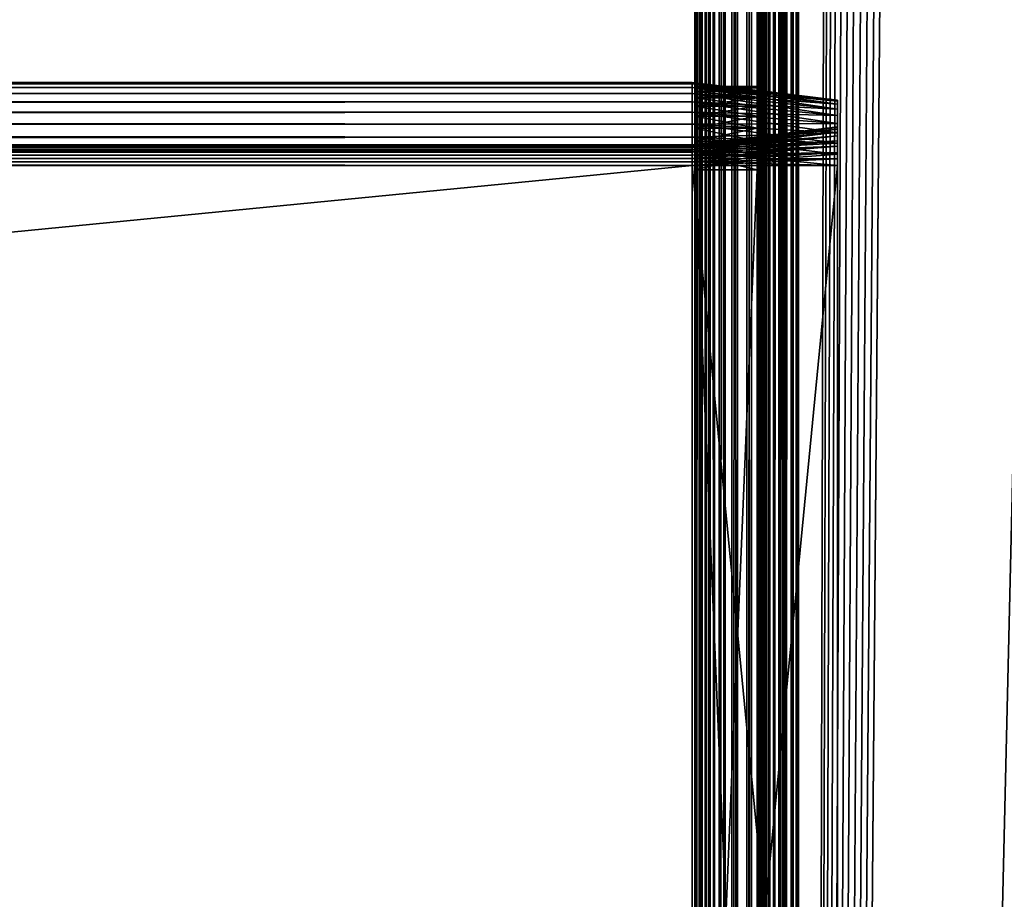
# Model space of a CAD drawing. Extents: x -842 to -392, y -810 to 695.
# Drawn here: x -448 to -424, y -598 to -577 of the extents above; entities that cross this region are included whole.
import ezdxf

# ---------------------------------------------------------------- set-up
doc = ezdxf.new("R2010")
doc.units = 0
doc.header["$MEASUREMENT"] = 0

msp = doc.modelspace()

# ---------------------------------------------------------------- linework, layer by layer
for points in [[(-431.523834, -808.978699, -27.93412), (-431.561829, -2.478693, -27.5), (-431.523834, 693.02124, -27.93412)], [(-431.561829, -2.478693, -2.5), (-431.531036, -808.978699, -2.108914), (-431.531036, 693.02124, -2.108914)], [(-431.531036, 693.02124, -2.108914), (-431.531036, -808.978699, -2.108914), (-431.439453, -808.978699, -1.727458)], [(-431.531036, 693.02124, -2.108914), (-431.439453, -808.978699, -1.727458), (-431.439453, 693.02124, -1.727458)], [(-431.523834, -808.978699, -27.93412), (-431.411041, 693.02124, -28.355051), (-431.411041, -808.978699, -28.355051)], [(-431.523834, -808.978699, -27.93412), (-431.523834, 693.02124, -27.93412), (-431.411041, 693.02124, -28.355051)], [(-431.439453, 693.02124, -1.727458), (-431.439453, -808.978699, -1.727458), (-431.289337, -808.978699, -1.365024)], [(-431.439453, 693.02124, -1.727458), (-431.289337, -808.978699, -1.365024), (-431.289337, 693.02124, -1.365024)], [(-431.411041, -808.978699, -28.355051), (-431.411041, 693.02124, -28.355051), (-431.226868, 693.02124, -28.75)], [(-431.411041, -808.978699, -28.355051), (-431.226868, 693.02124, -28.75), (-431.226868, -808.978699, -28.75)], [(-431.289337, 693.02124, -1.365024), (-431.289337, -808.978699, -1.365024), (-431.084351, -808.978699, -1.030537)], [(-431.289337, 693.02124, -1.365024), (-431.084351, -808.978699, -1.030537), (-431.084351, 693.02124, -1.030537)], [(-431.226868, -808.978699, -28.75), (-431.226868, 693.02124, -28.75), (-430.976929, 693.02124, -29.10697)], [(-431.226868, -808.978699, -28.75), (-430.976929, 693.02124, -29.10697), (-430.976929, -808.978699, -29.10697)], [(-431.084351, 693.02124, -1.030537), (-431.084351, -808.978699, -1.030537), (-430.82959, -808.978699, -0.732233)], [(-431.084351, 693.02124, -1.030537), (-430.82959, -808.978699, -0.732233), (-430.82959, 693.02124, -0.732233)], [(-430.976929, -808.978699, -29.10697), (-430.976929, 693.02124, -29.10697), (-430.668793, 693.02124, -29.415112)], [(-430.976929, -808.978699, -29.10697), (-430.668793, 693.02124, -29.415112), (-430.668793, -808.978699, -29.415112)], [(-430.82959, 693.02124, -0.732233), (-430.82959, -808.978699, -0.732233), (-430.531281, -808.978699, -0.477457)], [(-430.82959, 693.02124, -0.732233), (-430.531281, -808.978699, -0.477457), (-430.531281, 693.02124, -0.477457)], [(-430.668793, -808.978699, -29.415112), (-430.668793, 693.02124, -29.415112), (-430.311829, 693.02124, -29.665064)], [(-430.668793, -808.978699, -29.415112), (-430.311829, 693.02124, -29.665064), (-430.311829, -808.978699, -29.665064)], [(-430.531281, 693.02124, -0.477457), (-430.531281, -808.978699, -0.477457), (-430.196777, -808.978699, -0.272484)], [(-430.531281, 693.02124, -0.477457), (-430.196777, -808.978699, -0.272484), (-430.196777, 693.02124, -0.272484)], [(-430.311829, -808.978699, -29.665064), (-430.311829, 693.02124, -29.665064), (-429.91687, 693.02124, -29.849232)], [(-430.311829, -808.978699, -29.665064), (-429.91687, 693.02124, -29.849232), (-429.91687, -808.978699, -29.849232)], [(-430.196777, 693.02124, -0.272484), (-430.196777, -808.978699, -0.272484), (-429.834351, -808.978699, -0.122359)], [(-430.196777, 693.02124, -0.272484), (-429.834351, -808.978699, -0.122359), (-429.834351, 693.02124, -0.122359)], [(-430.061829, -2.478693, -27.5), (-430.0495, -808.978699, -27.656435), (-430.0495, 693.02124, -27.656435)], [(-430.0495, -808.978699, -2.343565), (-430.061829, -2.478693, -2.5), (-430.0495, 693.02124, -2.343565)], [(-430.0495, 693.02124, -27.656435), (-430.0495, -808.978699, -27.656435), (-430.012878, -808.978699, -27.809017)], [(-430.0495, 693.02124, -27.656435), (-430.012878, -808.978699, -27.809017), (-430.012878, 693.02124, -27.809017)], [(-430.0495, -808.978699, -2.343565), (-430.012878, 693.02124, -2.190983), (-430.012878, -808.978699, -2.190983)], [(-430.0495, -808.978699, -2.343565), (-430.0495, 693.02124, -2.343565), (-430.012878, 693.02124, -2.190983)], [(-430.012878, 693.02124, -27.809017), (-430.012878, -808.978699, -27.809017), (-429.95282, -808.978699, -27.953989)], [(-430.012878, 693.02124, -27.809017), (-429.95282, -808.978699, -27.953989), (-429.95282, 693.02124, -27.953989)], [(-430.012878, -808.978699, -2.190983), (-430.012878, 693.02124, -2.190983), (-429.95282, 693.02124, -2.04601)], [(-430.012878, -808.978699, -2.190983), (-429.95282, 693.02124, -2.04601), (-429.95282, -808.978699, -2.04601)], [(-429.95282, 693.02124, -27.953989), (-429.95282, -808.978699, -27.953989), (-429.870819, -808.978699, -28.087786)], [(-429.95282, 693.02124, -27.953989), (-429.870819, -808.978699, -28.087786), (-429.870819, 693.02124, -28.087786)], [(-429.95282, -808.978699, -2.04601), (-429.95282, 693.02124, -2.04601), (-429.870819, 693.02124, -1.912215)], [(-429.95282, -808.978699, -2.04601), (-429.870819, 693.02124, -1.912215), (-429.870819, -808.978699, -1.912215)], [(-429.91687, -808.978699, -29.849232), (-429.91687, 693.02124, -29.849232), (-429.495941, 693.02124, -29.962021)], [(-429.91687, -808.978699, -29.849232), (-429.495941, 693.02124, -29.962021), (-429.495941, -808.978699, -29.962021)], [(-429.870819, 693.02124, -28.087786), (-429.870819, -808.978699, -28.087786), (-429.768921, -808.978699, -28.207106)], [(-429.870819, 693.02124, -28.087786), (-429.768921, -808.978699, -28.207106), (-429.768921, 693.02124, -28.207106)], [(-429.870819, -808.978699, -1.912215), (-429.870819, 693.02124, -1.912215), (-429.768921, 693.02124, -1.792893)], [(-429.870819, -808.978699, -1.912215), (-429.768921, 693.02124, -1.792893), (-429.768921, -808.978699, -1.792893)], [(-429.834351, 693.02124, -0.122359), (-429.834351, -808.978699, -0.122359), (-429.452911, -808.978699, -0.030779)], [(-429.834351, 693.02124, -0.122359), (-429.452911, -808.978699, -0.030779), (-429.452911, 693.02124, -0.030779)], [(-429.768921, 693.02124, -28.207106), (-429.768921, -808.978699, -28.207106), (-429.649597, -808.978699, -28.309017)], [(-429.768921, 693.02124, -28.207106), (-429.649597, -808.978699, -28.309017), (-429.649597, 693.02124, -28.309017)], [(-429.768921, -808.978699, -1.792893), (-429.768921, 693.02124, -1.792893), (-429.649597, 693.02124, -1.690983)], [(-429.768921, -808.978699, -1.792893), (-429.649597, 693.02124, -1.690983), (-429.649597, -808.978699, -1.690983)], [(-429.649597, 693.02124, -28.309017), (-429.649597, -808.978699, -28.309017), (-429.515808, -808.978699, -28.391006)], [(-429.649597, 693.02124, -28.309017), (-429.515808, -808.978699, -28.391006), (-429.515808, 693.02124, -28.391006)], [(-429.649597, -808.978699, -1.690983), (-429.649597, 693.02124, -1.690983), (-429.515808, 693.02124, -1.608994)], [(-429.649597, -808.978699, -1.690983), (-429.515808, 693.02124, -1.608994), (-429.515808, -808.978699, -1.608994)], [(-429.515808, 693.02124, -28.391006), (-429.515808, -808.978699, -28.391006), (-429.370819, -808.978699, -28.451057)], [(-429.515808, 693.02124, -28.391006), (-429.370819, -808.978699, -28.451057), (-429.370819, 693.02124, -28.451057)], [(-429.515808, -808.978699, -1.608994), (-429.515808, 693.02124, -1.608994), (-429.370819, 693.02124, -1.548943)], [(-429.515808, -808.978699, -1.608994), (-429.370819, 693.02124, -1.548943), (-429.370819, -808.978699, -1.548943)], [(-429.495941, -808.978699, -29.962021), (-429.495941, 693.02124, -29.962021), (-429.061829, 693.02124, -30)], [(-429.495941, -808.978699, -29.962021), (-429.061829, 693.02124, -30), (-429.061829, -808.978699, -30)], [(-429.452911, 693.02124, -0.030779), (-429.452911, -808.978699, -0.030779), (-429.061829, -808.978699)], [(-429.452911, 693.02124, -0.030779), (-429.061829, -808.978699), (-429.061829, 693.02124)], [(-429.370819, 693.02124, -28.451057), (-429.370819, -808.978699, -28.451057), (-429.218262, -808.978699, -28.487688)], [(-429.370819, 693.02124, -28.451057), (-429.218262, -808.978699, -28.487688), (-429.218262, 693.02124, -28.487688)], [(-429.370819, -808.978699, -1.548943), (-429.370819, 693.02124, -1.548943), (-429.218262, 693.02124, -1.512312)], [(-429.370819, -808.978699, -1.548943), (-429.218262, 693.02124, -1.512312), (-429.218262, -808.978699, -1.512312)], [(-429.218262, 693.02124, -28.487688), (-429.218262, -808.978699, -28.487688), (-429.061829, -808.978699, -28.5)], [(-429.218262, 693.02124, -28.487688), (-429.061829, -808.978699, -28.5), (-429.061829, 693.02124, -28.5)], [(-429.218262, -808.978699, -1.512312), (-429.218262, 693.02124, -1.512312), (-429.061829, 693.02124, -1.5)], [(-429.218262, -808.978699, -1.512312), (-429.061829, 693.02124, -1.5), (-429.061829, -808.978699, -1.5)], [(-394.061798, 693.02124), (-429.061829, 693.02124), (-394.061798, -808.978699)], [(-394.061798, -808.978699), (-429.061829, 693.02124), (-429.061829, -808.978699)], [(-425.199982, 680.969177, -30), (-429.061829, -808.978699, -30), (-429.061829, 693.02124, -30)], [(-429.061829, 693.02124, -1.5), (-394.061798, 693.02124, -1.5), (-429.061829, -808.978699, -1.5)], [(-429.061829, -808.978699, -1.5), (-394.061798, 693.02124, -1.5), (-394.061798, -808.978699, -1.5)], [(-429.061829, -808.978699, -28.5), (-425.199982, 680.969177, -28.5), (-429.061829, 693.02124, -28.5)], [(-394.061798, -808.978699, -30), (-429.061829, -808.978699, -30), (-425.199982, 680.969177, -30)], [(-429.061829, -808.978699, -28.5), (-424.757965, 680.02124, -28.5), (-425.199982, 680.969177, -28.5)], [(-425.199982, 680.969177, -30), (-424.757965, 680.02124, -30), (-394.061798, -808.978699, -30)], [(-424.158081, 679.164612, -28.5), (-424.757965, 680.02124, -28.5), (-429.061829, -808.978699, -28.5)], [(-394.061798, -808.978699, -30), (-424.757965, 680.02124, -30), (-424.158081, 679.164612, -30)], [(-429.061829, -808.978699, -28.5), (-423.418549, 678.425049, -28.5), (-424.158081, 679.164612, -28.5)], [(-394.061798, -808.978699, -30), (-424.158081, 679.164612, -30), (-423.418549, 678.425049, -30)], [(-429.061829, -808.978699, -28.5), (-422.561829, 677.825195, -28.5), (-423.418549, 678.425049, -28.5)], [(-421.613922, 677.383179, -28.5), (-422.561829, 677.825195, -28.5), (-429.061829, -808.978699, -28.5)], [(-394.061798, -808.978699, -28.5), (-416.561829, 677.825195, -28.5), (-429.061829, -808.978699, -28.5)], [(-429.061829, -808.978699, -28.5), (-416.561829, 677.825195, -28.5), (-417.509705, 677.383179, -28.5)], [(-429.061829, -808.978699, -28.5), (-420.603699, 677.112427, -28.5), (-421.613922, 677.383179, -28.5)], [(-429.061829, -808.978699, -28.5), (-417.509705, 677.383179, -28.5), (-418.519928, 677.112427, -28.5)], [(-418.519928, 677.112427, -28.5), (-419.561798, 677.02124, -28.5), (-429.061829, -808.978699, -28.5)], [(-429.061829, -808.978699, -28.5), (-419.561798, 677.02124, -28.5), (-420.603699, 677.112427, -28.5)], [(-431.561829, -230.978699, -27.5), (-431.561829, -2.478693, -27.5), (-431.523834, -808.978699, -27.93412)], [(-431.561829, -2.478693, -2.5), (-431.561829, -230.978699, -2.5), (-431.531036, -808.978699, -2.108914)], [(-430.061829, -2.478693, -27.5), (-430.061829, -230.978699, -27.5), (-430.0495, -808.978699, -27.656435)], [(-430.061829, -230.978699, -2.5), (-430.061829, -2.478693, -2.5), (-430.0495, -808.978699, -2.343565)], [(-431.523834, -808.978699, -27.93412), (-431.561829, -360.978699, -27.5), (-431.561829, -230.978699, -27.5)], [(-431.531036, -808.978699, -2.108914), (-431.561829, -230.978699, -2.5), (-431.561829, -360.978699, -2.5)], [(-430.0495, -808.978699, -27.656435), (-430.061829, -230.978699, -27.5), (-430.061829, -360.978699, -27.5)], [(-430.0495, -808.978699, -2.343565), (-430.061829, -360.978699, -2.5), (-430.061829, -230.978699, -2.5)], [(-431.523834, -808.978699, -27.93412), (-431.561829, -513.478699, -27.5), (-431.561829, -360.978699, -27.5)], [(-431.531036, -808.978699, -2.108914), (-431.561829, -360.978699, -2.5), (-431.561829, -513.478699, -2.5)], [(-430.0495, -808.978699, -27.656435), (-430.061829, -360.978699, -27.5), (-430.061829, -513.478699, -27.5)], [(-430.0495, -808.978699, -2.343565), (-430.061829, -513.478699, -2.5), (-430.061829, -360.978699, -2.5)], [(-431.561829, -688.478699, -27.5), (-431.561829, -513.478699, -27.5), (-431.523834, -808.978699, -27.93412)], [(-431.561829, -579.578735, -16.132051), (-431.561829, -579.293152, -15.932089), (-431.561829, -513.478699, -27.5)], [(-431.561829, -579.293152, -15.932089), (-431.561829, -579.046631, -15.685575), (-431.561829, -513.478699, -27.5)], [(-431.561829, -513.478699, -27.5), (-431.561829, -579.046631, -15.685575), (-431.561829, -578.84668, -15.4)], [(-431.561829, -513.478699, -27.5), (-431.561829, -578.84668, -15.4), (-431.561829, -578.699341, -15.084041)], [(-431.561829, -578.60907, -8.252704), (-431.561829, -578.699341, -7.91596), (-431.561829, -513.478699, -4.55)], [(-431.561829, -513.478699, -4.55), (-431.561829, -578.699341, -7.91596), (-431.561829, -578.84668, -7.6)], [(-431.561829, -513.478699, -4.55), (-431.561829, -578.84668, -7.6), (-431.561829, -579.046631, -7.314425)], [(-431.561829, -579.046631, -7.314425), (-431.561829, -579.293152, -7.067911), (-431.561829, -513.478699, -4.55)], [(-431.561829, -513.478699, -4.55), (-431.561829, -579.293152, -7.067911), (-431.561829, -579.578735, -6.867949)], [(-431.561829, -513.478699, -4.55), (-431.561829, -579.578735, -6.867949), (-431.561829, -579.894653, -6.720614)], [(-431.561829, -578.699341, -15.084041), (-431.561829, -578.60907, -14.747296), (-431.561829, -513.478699, -27.5)], [(-431.561829, -513.478699, -27.5), (-431.561829, -578.60907, -14.747296), (-431.561829, -578.578735, -14.4)], [(-431.561829, -513.478699, -27.5), (-431.561829, -578.578735, -14.4), (-431.561829, -513.478699, -4.55)], [(-431.561829, -513.478699, -4.55), (-431.561829, -578.578735, -14.4), (-431.561829, -578.578735, -8.6)], [(-431.561829, -513.478699, -4.55), (-431.561829, -578.578735, -8.6), (-431.561829, -578.60907, -8.252704)], [(-431.561829, -579.894653, -6.720614), (-431.561829, -580.231445, -6.630384), (-431.561829, -513.478699, -4.55)], [(-431.561829, -513.478699, -4.55), (-431.561829, -580.231445, -6.630384), (-431.561829, -580.578674, -6.6)], [(-431.561829, -513.478699, -4.55), (-431.561829, -580.578674, -6.6), (-431.561829, -688.478699, -4.55)], [(-431.561829, -580.578674, -16.4), (-431.561829, -580.231445, -16.369616), (-431.561829, -513.478699, -27.5)], [(-431.561829, -513.478699, -27.5), (-431.561829, -580.231445, -16.369616), (-431.561829, -579.894653, -16.279385)], [(-431.561829, -513.478699, -27.5), (-431.561829, -579.894653, -16.279385), (-431.561829, -579.578735, -16.132051)], [(-431.561829, -688.478699, -27.5), (-431.561829, -616.726013, -16.369616), (-431.561829, -513.478699, -27.5)], [(-431.561829, -513.478699, -27.5), (-431.561829, -616.726013, -16.369616), (-431.561829, -616.378723, -16.4)], [(-431.561829, -513.478699, -27.5), (-431.561829, -616.378723, -16.4), (-431.561829, -580.578674, -16.4)], [(-431.561829, -688.478699, -4.55), (-431.561829, -688.478699, -2.5), (-431.561829, -513.478699, -2.5)], [(-431.561829, -688.478699, -4.55), (-431.561829, -513.478699, -2.5), (-431.561829, -513.478699, -4.55)], [(-431.561829, -513.478699, -2.5), (-431.561829, -688.478699, -2.5), (-431.531036, -808.978699, -2.108914)], [(-430.061829, -513.478699, -27.5), (-430.061829, -688.478699, -27.5), (-430.0495, -808.978699, -27.656435)], [(-430.061829, -579.046631, -15.685575), (-430.061829, -579.293152, -15.932089), (-430.061829, -513.478699, -27.5)], [(-430.061829, -578.60907, -14.747296), (-430.061829, -578.699341, -15.084041), (-430.061829, -513.478699, -27.5)], [(-430.061829, -513.478699, -27.5), (-430.061829, -578.699341, -15.084041), (-430.061829, -578.84668, -15.4)], [(-430.061829, -513.478699, -27.5), (-430.061829, -578.84668, -15.4), (-430.061829, -579.046631, -15.685575)], [(-430.061829, -579.293152, -15.932089), (-430.061829, -579.578735, -16.132051), (-430.061829, -513.478699, -27.5)], [(-430.061829, -513.478699, -27.5), (-430.061829, -579.578735, -16.132051), (-430.061829, -579.894653, -16.279385)], [(-430.061829, -513.478699, -27.5), (-430.061829, -579.894653, -16.279385), (-430.061829, -580.231445, -16.369616)], [(-430.061829, -579.293152, -7.067911), (-430.061829, -579.046631, -7.314425), (-430.061829, -513.478699, -4.55)], [(-430.061829, -513.478699, -4.55), (-430.061829, -579.046631, -7.314425), (-430.061829, -578.84668, -7.6)], [(-430.061829, -513.478699, -4.55), (-430.061829, -578.84668, -7.6), (-430.061829, -578.699341, -7.91596)], [(-430.061829, -578.699341, -7.91596), (-430.061829, -578.60907, -8.252704), (-430.061829, -513.478699, -4.55)], [(-430.061829, -513.478699, -4.55), (-430.061829, -578.60907, -8.252704), (-430.061829, -578.578735, -8.6)], [(-430.061829, -513.478699, -4.55), (-430.061829, -578.578735, -8.6), (-430.061829, -513.478699, -27.5)], [(-430.061829, -513.478699, -27.5), (-430.061829, -578.578735, -8.6), (-430.061829, -578.578735, -14.4)], [(-430.061829, -513.478699, -27.5), (-430.061829, -578.578735, -14.4), (-430.061829, -578.60907, -14.747296)], [(-430.061829, -580.231445, -16.369616), (-430.061829, -580.578674, -16.4), (-430.061829, -513.478699, -27.5)], [(-430.061829, -513.478699, -27.5), (-430.061829, -580.578674, -16.4), (-430.061829, -616.378723, -16.4)], [(-430.061829, -513.478699, -27.5), (-430.061829, -616.378723, -16.4), (-430.061829, -688.478699, -27.5)], [(-430.061829, -580.231445, -6.630384), (-430.061829, -579.894653, -6.720614), (-430.061829, -513.478699, -4.55)], [(-430.061829, -513.478699, -4.55), (-430.061829, -579.894653, -6.720614), (-430.061829, -579.578735, -6.867949)], [(-430.061829, -513.478699, -4.55), (-430.061829, -579.578735, -6.867949), (-430.061829, -579.293152, -7.067911)], [(-430.061829, -688.478699, -4.55), (-430.061829, -616.378723, -6.6), (-430.061829, -513.478699, -4.55)], [(-430.061829, -513.478699, -4.55), (-430.061829, -616.378723, -6.6), (-430.061829, -580.578674, -6.6)], [(-430.061829, -513.478699, -4.55), (-430.061829, -580.578674, -6.6), (-430.061829, -580.231445, -6.630384)], [(-430.061829, -513.478699, -4.55), (-430.061829, -513.478699, -2.5), (-430.061829, -688.478699, -2.5)], [(-430.061829, -513.478699, -4.55), (-430.061829, -688.478699, -2.5), (-430.061829, -688.478699, -4.55)], [(-430.061829, -688.478699, -2.5), (-430.061829, -513.478699, -2.5), (-430.0495, -808.978699, -2.343565)], [(-431.626251, -578.509094, -14.847297), (-799.38623, -578.509094, -14.847297), (-799.38623, -578.478699, -14.5)], [(-431.626251, -578.509094, -14.847297), (-799.38623, -578.478699, -14.5), (-431.626251, -578.478699, -14.5)], [(-431.626251, -578.478699, -8.5), (-431.626251, -578.478699, -14.5), (-799.38623, -578.478699, -8.5)], [(-799.38623, -578.478699, -8.5), (-431.626251, -578.478699, -14.5), (-799.38623, -578.478699, -14.5)], [(-431.626251, -578.478699, -8.5), (-799.38623, -578.478699, -8.5), (-799.38623, -578.509094, -8.152703)], [(-431.626251, -578.478699, -8.5), (-799.38623, -578.509094, -8.152703), (-431.626251, -578.509094, -8.152703)], [(-431.626251, -578.599304, -15.18404), (-799.38623, -578.599304, -15.18404), (-799.38623, -578.509094, -14.847297)], [(-431.626251, -578.599304, -15.18404), (-799.38623, -578.509094, -14.847297), (-431.626251, -578.509094, -14.847297)], [(-431.626251, -578.509094, -8.152703), (-799.38623, -578.509094, -8.152703), (-799.38623, -578.599304, -7.815959)], [(-431.626251, -578.509094, -8.152703), (-799.38623, -578.599304, -7.815959), (-431.626251, -578.599304, -7.815959)], [(-431.626251, -578.478699, -14.5), (-428.126251, -578.908447, -14.5), (-431.626251, -578.509094, -14.847297)], [(-428.126251, -578.908447, -8.5), (-428.126251, -578.908447, -14.5), (-431.626251, -578.478699, -8.5)], [(-431.626251, -578.478699, -8.5), (-428.126251, -578.908447, -14.5), (-431.626251, -578.478699, -14.5)], [(-431.626251, -578.509094, -8.152703), (-428.126251, -578.932312, -8.227328), (-431.626251, -578.478699, -8.5)], [(-431.626251, -578.478699, -8.5), (-428.126251, -578.932312, -8.227328), (-428.126251, -578.908447, -8.5)], [(-431.626251, -578.509094, -14.847297), (-428.126251, -578.908447, -14.5), (-428.126251, -578.932312, -14.772672)], [(-431.626251, -578.509094, -14.847297), (-428.126251, -578.932312, -14.772672), (-431.626251, -578.599304, -15.18404)], [(-431.626251, -578.599304, -7.815959), (-428.126251, -579.003174, -7.962941), (-431.626251, -578.509094, -8.152703)], [(-431.626251, -578.509094, -8.152703), (-428.126251, -579.003174, -7.962941), (-428.126251, -578.932312, -8.227328)], [(-431.626251, -578.746643, -15.5), (-799.38623, -578.746643, -15.5), (-799.38623, -578.599304, -15.18404)], [(-431.626251, -578.746643, -15.5), (-799.38623, -578.599304, -15.18404), (-431.626251, -578.599304, -15.18404)], [(-431.626251, -578.599304, -7.815959), (-799.38623, -578.599304, -7.815959), (-799.38623, -578.746643, -7.5)], [(-431.626251, -578.599304, -7.815959), (-799.38623, -578.746643, -7.5), (-431.626251, -578.746643, -7.5)], [(-431.626251, -578.946594, -15.785575), (-799.38623, -578.946594, -15.785575), (-799.38623, -578.746643, -15.5)], [(-431.626251, -578.946594, -15.785575), (-799.38623, -578.746643, -15.5), (-431.626251, -578.746643, -15.5)], [(-431.626251, -578.746643, -7.5), (-799.38623, -578.746643, -7.5), (-799.38623, -578.946594, -7.214425)], [(-431.626251, -578.746643, -7.5), (-799.38623, -578.946594, -7.214425), (-431.626251, -578.946594, -7.214425)], [(-431.626251, -578.599304, -15.18404), (-428.126251, -578.932312, -14.772672), (-428.126251, -579.003174, -15.037059)], [(-431.626251, -578.599304, -15.18404), (-428.126251, -579.003174, -15.037059), (-431.626251, -578.746643, -15.5)], [(-431.626251, -578.746643, -7.5), (-428.126251, -579.118835, -7.714873), (-431.626251, -578.599304, -7.815959)], [(-431.626251, -578.599304, -7.815959), (-428.126251, -579.118835, -7.714873), (-428.126251, -579.003174, -7.962941)], [(-431.626251, -578.746643, -15.5), (-428.126251, -579.003174, -15.037059), (-428.126251, -579.118835, -15.285127)], [(-431.626251, -578.746643, -15.5), (-428.126251, -579.118835, -15.285127), (-431.626251, -578.946594, -15.785575)], [(-431.626251, -578.946594, -7.214425), (-428.126251, -579.275818, -7.49066), (-431.626251, -578.746643, -7.5)], [(-431.626251, -578.746643, -7.5), (-428.126251, -579.275818, -7.49066), (-428.126251, -579.118835, -7.714873)], [(-430.061829, -578.578735, -14.4), (-431.561829, -578.578735, -14.4), (-431.561829, -578.60907, -14.747296)], [(-430.061829, -578.578735, -14.4), (-431.561829, -578.60907, -14.747296), (-430.061829, -578.60907, -14.747296)], [(-430.061829, -578.578735, -14.4), (-430.061829, -578.578735, -8.6), (-431.561829, -578.578735, -14.4)], [(-431.561829, -578.578735, -14.4), (-430.061829, -578.578735, -8.6), (-431.561829, -578.578735, -8.6)], [(-430.061829, -578.60907, -8.252704), (-431.561829, -578.60907, -8.252704), (-431.561829, -578.578735, -8.6)], [(-430.061829, -578.60907, -8.252704), (-431.561829, -578.578735, -8.6), (-430.061829, -578.578735, -8.6)], [(-430.061829, -578.60907, -14.747296), (-431.561829, -578.60907, -14.747296), (-431.561829, -578.699341, -15.084041)], [(-430.061829, -578.60907, -14.747296), (-431.561829, -578.699341, -15.084041), (-430.061829, -578.699341, -15.084041)], [(-430.061829, -578.699341, -7.91596), (-431.561829, -578.699341, -7.91596), (-431.561829, -578.60907, -8.252704)], [(-430.061829, -578.699341, -7.91596), (-431.561829, -578.60907, -8.252704), (-430.061829, -578.60907, -8.252704)], [(-430.061829, -578.699341, -15.084041), (-431.561829, -578.699341, -15.084041), (-431.561829, -578.84668, -15.4)], [(-430.061829, -578.699341, -15.084041), (-431.561829, -578.84668, -15.4), (-430.061829, -578.84668, -15.4)], [(-430.061829, -578.84668, -7.6), (-431.561829, -578.84668, -7.6), (-431.561829, -578.699341, -7.91596)], [(-430.061829, -578.84668, -7.6), (-431.561829, -578.699341, -7.91596), (-430.061829, -578.699341, -7.91596)], [(-431.626251, -579.193115, -16.032089), (-799.38623, -579.193115, -16.032089), (-799.38623, -578.946594, -15.785575)], [(-431.626251, -579.193115, -16.032089), (-799.38623, -578.946594, -15.785575), (-431.626251, -578.946594, -15.785575)], [(-431.626251, -578.946594, -7.214425), (-799.38623, -578.946594, -7.214425), (-799.38623, -579.193115, -6.967911)], [(-431.626251, -578.946594, -7.214425), (-799.38623, -579.193115, -6.967911), (-431.626251, -579.193115, -6.967911)], [(-431.626251, -578.946594, -15.785575), (-428.126251, -579.118835, -15.285127), (-428.126251, -579.275818, -15.50934)], [(-431.626251, -578.946594, -15.785575), (-428.126251, -579.275818, -15.50934), (-431.626251, -579.193115, -16.032089)], [(-431.626251, -579.193115, -6.967911), (-428.126251, -579.46936, -7.297116), (-431.626251, -578.946594, -7.214425)], [(-431.626251, -578.946594, -7.214425), (-428.126251, -579.46936, -7.297116), (-428.126251, -579.275818, -7.49066)], [(-430.061829, -578.84668, -15.4), (-431.561829, -578.84668, -15.4), (-431.561829, -579.046631, -15.685575)], [(-430.061829, -578.84668, -15.4), (-431.561829, -579.046631, -15.685575), (-430.061829, -579.046631, -15.685575)], [(-430.061829, -579.046631, -7.314425), (-431.561829, -579.046631, -7.314425), (-431.561829, -578.84668, -7.6)], [(-430.061829, -579.046631, -7.314425), (-431.561829, -578.84668, -7.6), (-430.061829, -578.84668, -7.6)], [(-430.061829, -579.046631, -15.685575), (-431.561829, -579.046631, -15.685575), (-431.561829, -579.293152, -15.932089)], [(-430.061829, -579.046631, -15.685575), (-431.561829, -579.293152, -15.932089), (-430.061829, -579.293152, -15.932089)], [(-430.061829, -579.293152, -7.067911), (-431.561829, -579.293152, -7.067911), (-431.561829, -579.046631, -7.314425)], [(-430.061829, -579.293152, -7.067911), (-431.561829, -579.046631, -7.314425), (-430.061829, -579.046631, -7.314425)], [(-428.126251, -579.54895, -14.5), (-428.126251, -578.932312, -14.772672), (-428.126251, -578.908447, -14.5)], [(-428.126251, -579.54895, -14.5), (-428.126251, -578.908447, -14.5), (-428.126251, -579.54895, -8.5)], [(-428.126251, -579.54895, -8.5), (-428.126251, -578.908447, -14.5), (-428.126251, -578.908447, -8.5)], [(-428.126251, -579.54895, -8.5), (-428.126251, -578.908447, -8.5), (-428.126251, -579.56311, -8.338552)], [(-428.126251, -579.56311, -8.338552), (-428.126251, -578.908447, -8.5), (-428.126251, -578.932312, -8.227328)], [(-428.126251, -579.56311, -14.661448), (-428.126251, -579.003174, -15.037059), (-428.126251, -578.932312, -14.772672)], [(-428.126251, -579.56311, -14.661448), (-428.126251, -578.932312, -14.772672), (-428.126251, -579.54895, -14.5)], [(-428.126251, -579.56311, -8.338552), (-428.126251, -578.932312, -8.227328), (-428.126251, -579.605042, -8.182008)], [(-428.126251, -579.605042, -8.182008), (-428.126251, -578.932312, -8.227328), (-428.126251, -579.003174, -7.962941)], [(-428.126251, -579.605042, -14.817992), (-428.126251, -579.118835, -15.285127), (-428.126251, -579.003174, -15.037059)], [(-428.126251, -579.605042, -14.817992), (-428.126251, -579.003174, -15.037059), (-428.126251, -579.56311, -14.661448)], [(-428.126251, -579.605042, -8.182008), (-428.126251, -579.003174, -7.962941), (-428.126251, -579.673523, -8.035127)], [(-428.126251, -579.673523, -8.035127), (-428.126251, -579.003174, -7.962941), (-428.126251, -579.118835, -7.714873)], [(-431.626251, -579.478699, -16.232052), (-799.38623, -579.478699, -16.232052), (-799.38623, -579.193115, -16.032089)], [(-431.626251, -579.478699, -16.232052), (-799.38623, -579.193115, -16.032089), (-431.626251, -579.193115, -16.032089)], [(-431.626251, -579.193115, -6.967911), (-799.38623, -579.193115, -6.967911), (-799.38623, -579.478699, -6.767949)], [(-431.626251, -579.193115, -6.967911), (-799.38623, -579.478699, -6.767949), (-431.626251, -579.478699, -6.767949)], [(-431.626251, -579.193115, -16.032089), (-428.126251, -579.275818, -15.50934), (-428.126251, -579.46936, -15.702884)], [(-431.626251, -579.193115, -16.032089), (-428.126251, -579.46936, -15.702884), (-431.626251, -579.478699, -16.232052)], [(-431.626251, -579.478699, -6.767949), (-428.126251, -579.693604, -7.14012), (-431.626251, -579.193115, -6.967911)], [(-431.626251, -579.193115, -6.967911), (-428.126251, -579.693604, -7.14012), (-428.126251, -579.46936, -7.297116)], [(-428.126251, -579.673523, -14.964873), (-428.126251, -579.275818, -15.50934), (-428.126251, -579.118835, -15.285127)], [(-428.126251, -579.673523, -14.964873), (-428.126251, -579.118835, -15.285127), (-428.126251, -579.605042, -14.817992)], [(-428.126251, -579.673523, -8.035127), (-428.126251, -579.118835, -7.714873), (-428.126251, -579.766479, -7.902371)], [(-428.126251, -579.766479, -7.902371), (-428.126251, -579.118835, -7.714873), (-428.126251, -579.275818, -7.49066)], [(-428.126251, -579.766479, -15.09763), (-428.126251, -579.46936, -15.702884), (-428.126251, -579.275818, -15.50934)], [(-428.126251, -579.766479, -15.09763), (-428.126251, -579.275818, -15.50934), (-428.126251, -579.673523, -14.964873)], [(-428.126251, -579.766479, -7.902371), (-428.126251, -579.275818, -7.49066), (-428.126251, -579.881104, -7.787773)], [(-428.126251, -579.881104, -7.787773), (-428.126251, -579.275818, -7.49066), (-428.126251, -579.46936, -7.297116)], [(-431.626251, -579.794678, -16.379385), (-799.38623, -579.794678, -16.379385), (-799.38623, -579.478699, -16.232052)], [(-431.626251, -579.794678, -16.379385), (-799.38623, -579.478699, -16.232052), (-431.626251, -579.478699, -16.232052)], [(-431.626251, -579.478699, -6.767949), (-799.38623, -579.478699, -6.767949), (-799.38623, -579.794678, -6.620615)], [(-431.626251, -579.478699, -6.767949), (-799.38623, -579.794678, -6.620615), (-431.626251, -579.794678, -6.620615)], [(-431.626251, -579.478699, -16.232052), (-428.126251, -579.46936, -15.702884), (-428.126251, -579.693604, -15.85988)], [(-431.626251, -579.478699, -16.232052), (-428.126251, -579.693604, -15.85988), (-431.626251, -579.794678, -16.379385)], [(-431.626251, -579.794678, -6.620615), (-428.126251, -579.94165, -7.024444), (-431.626251, -579.478699, -6.767949)], [(-431.626251, -579.478699, -6.767949), (-428.126251, -579.94165, -7.024444), (-428.126251, -579.693604, -7.14012)], [(-430.061829, -579.293152, -15.932089), (-431.561829, -579.293152, -15.932089), (-431.561829, -579.578735, -16.132051)], [(-430.061829, -579.293152, -15.932089), (-431.561829, -579.578735, -16.132051), (-430.061829, -579.578735, -16.132051)], [(-430.061829, -579.578735, -6.867949), (-431.561829, -579.578735, -6.867949), (-431.561829, -579.293152, -7.067911)], [(-430.061829, -579.578735, -6.867949), (-431.561829, -579.293152, -7.067911), (-430.061829, -579.293152, -7.067911)], [(-428.126251, -579.881104, -15.212227), (-428.126251, -579.693604, -15.85988), (-428.126251, -579.46936, -15.702884)], [(-428.126251, -579.881104, -15.212227), (-428.126251, -579.46936, -15.702884), (-428.126251, -579.766479, -15.09763)], [(-428.126251, -579.881104, -7.787773), (-428.126251, -579.46936, -7.297116), (-428.126251, -580.013855, -7.694817)], [(-428.126251, -580.013855, -7.694817), (-428.126251, -579.46936, -7.297116), (-428.126251, -579.693604, -7.14012)], [(-431.626251, -579.978699, -14.5), (-428.126251, -579.56311, -14.661448), (-428.126251, -579.54895, -14.5)], [(-428.126251, -579.54895, -14.5), (-428.126251, -579.54895, -8.5), (-431.626251, -579.978699, -14.5)], [(-431.626251, -579.978699, -14.5), (-428.126251, -579.54895, -8.5), (-431.626251, -579.978699, -8.5)], [(-431.626251, -579.978699, -8.5), (-428.126251, -579.54895, -8.5), (-431.626251, -579.986328, -8.413176)], [(-431.626251, -579.986328, -8.413176), (-428.126251, -579.54895, -8.5), (-428.126251, -579.56311, -8.338552)], [(-431.626251, -579.986328, -14.586824), (-428.126251, -579.605042, -14.817992), (-428.126251, -579.56311, -14.661448)], [(-431.626251, -579.986328, -14.586824), (-428.126251, -579.56311, -14.661448), (-431.626251, -579.978699, -14.5)], [(-431.626251, -579.986328, -8.413176), (-428.126251, -579.56311, -8.338552), (-431.626251, -580.00885, -8.32899)], [(-431.626251, -580.00885, -8.32899), (-428.126251, -579.56311, -8.338552), (-428.126251, -579.605042, -8.182008)], [(-431.626251, -580.00885, -14.67101), (-428.126251, -579.673523, -14.964873), (-428.126251, -579.605042, -14.817992)], [(-431.626251, -580.00885, -14.67101), (-428.126251, -579.605042, -14.817992), (-431.626251, -579.986328, -14.586824)], [(-431.626251, -580.00885, -8.32899), (-428.126251, -579.605042, -8.182008), (-431.626251, -580.045715, -8.25)], [(-431.626251, -580.045715, -8.25), (-428.126251, -579.605042, -8.182008), (-428.126251, -579.673523, -8.035127)], [(-431.626251, -580.045715, -14.75), (-428.126251, -579.766479, -15.09763), (-428.126251, -579.673523, -14.964873)], [(-431.626251, -580.045715, -14.75), (-428.126251, -579.673523, -14.964873), (-431.626251, -580.00885, -14.67101)], [(-431.626251, -580.045715, -8.25), (-428.126251, -579.673523, -8.035127), (-431.626251, -580.095703, -8.178606)], [(-431.626251, -580.095703, -8.178606), (-428.126251, -579.673523, -8.035127), (-428.126251, -579.766479, -7.902371)], [(-431.626251, -579.794678, -16.379385), (-428.126251, -579.693604, -15.85988), (-428.126251, -579.94165, -15.975556)], [(-430.061829, -579.578735, -16.132051), (-431.561829, -579.578735, -16.132051), (-431.561829, -579.894653, -16.279385)], [(-430.061829, -579.578735, -16.132051), (-431.561829, -579.894653, -16.279385), (-430.061829, -579.894653, -16.279385)], [(-430.061829, -579.894653, -6.720614), (-431.561829, -579.894653, -6.720614), (-431.561829, -579.578735, -6.867949)], [(-430.061829, -579.894653, -6.720614), (-431.561829, -579.578735, -6.867949), (-430.061829, -579.578735, -6.867949)], [(-428.126251, -580.013855, -15.305183), (-428.126251, -579.94165, -15.975556), (-428.126251, -579.693604, -15.85988)], [(-428.126251, -580.013855, -15.305183), (-428.126251, -579.693604, -15.85988), (-428.126251, -579.881104, -15.212227)], [(-428.126251, -580.013855, -7.694817), (-428.126251, -579.693604, -7.14012), (-428.126251, -580.160706, -7.626325)], [(-428.126251, -580.160706, -7.626325), (-428.126251, -579.693604, -7.14012), (-428.126251, -579.94165, -7.024444)], [(-431.626251, -580.131409, -16.469616), (-799.38623, -580.131409, -16.469616), (-799.38623, -579.794678, -16.379385)], [(-431.626251, -580.131409, -16.469616), (-799.38623, -579.794678, -16.379385), (-431.626251, -579.794678, -16.379385)], [(-431.626251, -579.794678, -6.620615), (-799.38623, -579.794678, -6.620615), (-799.38623, -580.131409, -6.530385)], [(-431.626251, -579.794678, -6.620615), (-799.38623, -580.131409, -6.530385), (-431.626251, -580.131409, -6.530385)], [(-431.626251, -579.978699, -14.5), (-799.38623, -579.978699, -14.5), (-799.38623, -579.986328, -14.586824)], [(-431.626251, -579.978699, -14.5), (-799.38623, -579.986328, -14.586824), (-431.626251, -579.986328, -14.586824)], [(-431.626251, -579.978699, -14.5), (-431.626251, -579.978699, -8.5), (-799.38623, -579.978699, -14.5)], [(-799.38623, -579.978699, -14.5), (-431.626251, -579.978699, -8.5), (-799.38623, -579.978699, -8.5)], [(-431.626251, -579.986328, -8.413176), (-799.38623, -579.986328, -8.413176), (-799.38623, -579.978699, -8.5)], [(-431.626251, -579.986328, -8.413176), (-799.38623, -579.978699, -8.5), (-431.626251, -579.978699, -8.5)], [(-431.626251, -579.986328, -14.586824), (-799.38623, -579.986328, -14.586824), (-799.38623, -580.00885, -14.67101)], [(-431.626251, -579.986328, -14.586824), (-799.38623, -580.00885, -14.67101), (-431.626251, -580.00885, -14.67101)], [(-431.626251, -580.00885, -8.32899), (-799.38623, -580.00885, -8.32899), (-799.38623, -579.986328, -8.413176)], [(-431.626251, -580.00885, -8.32899), (-799.38623, -579.986328, -8.413176), (-431.626251, -579.986328, -8.413176)], [(-431.626251, -580.095703, -14.821394), (-428.126251, -579.881104, -15.212227), (-428.126251, -579.766479, -15.09763)], [(-431.626251, -580.095703, -14.821394), (-428.126251, -579.766479, -15.09763), (-431.626251, -580.045715, -14.75)], [(-431.626251, -580.095703, -8.178606), (-428.126251, -579.766479, -7.902371), (-431.626251, -580.157288, -8.116978)], [(-431.626251, -580.157288, -8.116978), (-428.126251, -579.766479, -7.902371), (-428.126251, -579.881104, -7.787773)], [(-431.626251, -579.794678, -16.379385), (-428.126251, -579.94165, -15.975556), (-431.626251, -580.131409, -16.469616)], [(-431.626251, -580.131409, -6.530385), (-428.126251, -580.206055, -6.953602), (-431.626251, -579.794678, -6.620615)], [(-431.626251, -579.794678, -6.620615), (-428.126251, -580.206055, -6.953602), (-428.126251, -579.94165, -7.024444)], [(-431.626251, -580.157288, -14.883022), (-428.126251, -580.013855, -15.305183), (-428.126251, -579.881104, -15.212227)], [(-431.626251, -580.157288, -14.883022), (-428.126251, -579.881104, -15.212227), (-431.626251, -580.095703, -14.821394)], [(-431.626251, -580.157288, -8.116978), (-428.126251, -579.881104, -7.787773), (-431.626251, -580.228699, -8.066987)], [(-431.626251, -580.228699, -8.066987), (-428.126251, -579.881104, -7.787773), (-428.126251, -580.013855, -7.694817)], [(-431.626251, -580.131409, -16.469616), (-428.126251, -579.94165, -15.975556), (-428.126251, -580.206055, -16.046398)], [(-430.061829, -579.894653, -16.279385), (-431.561829, -579.894653, -16.279385), (-431.561829, -580.231445, -16.369616)], [(-430.061829, -579.894653, -16.279385), (-431.561829, -580.231445, -16.369616), (-430.061829, -580.231445, -16.369616)], [(-430.061829, -580.231445, -6.630384), (-431.561829, -580.231445, -6.630384), (-431.561829, -579.894653, -6.720614)], [(-430.061829, -580.231445, -6.630384), (-431.561829, -579.894653, -6.720614), (-430.061829, -579.894653, -6.720614)], [(-428.126251, -580.160706, -15.373675), (-428.126251, -580.206055, -16.046398), (-428.126251, -579.94165, -15.975556)], [(-428.126251, -580.160706, -15.373675), (-428.126251, -579.94165, -15.975556), (-428.126251, -580.013855, -15.305183)], [(-428.126251, -580.160706, -7.626325), (-428.126251, -579.94165, -7.024444), (-428.126251, -580.317261, -7.584379)], [(-428.126251, -580.317261, -7.584379), (-428.126251, -579.94165, -7.024444), (-428.126251, -580.206055, -6.953602)], [(-431.626251, -580.00885, -14.67101), (-799.38623, -580.00885, -14.67101), (-799.38623, -580.045715, -14.75)], [(-431.626251, -580.00885, -14.67101), (-799.38623, -580.045715, -14.75), (-431.626251, -580.045715, -14.75)], [(-431.626251, -580.045715, -8.25), (-799.38623, -580.045715, -8.25), (-799.38623, -580.00885, -8.32899)], [(-431.626251, -580.045715, -8.25), (-799.38623, -580.00885, -8.32899), (-431.626251, -580.00885, -8.32899)], [(-431.626251, -580.045715, -14.75), (-799.38623, -580.045715, -14.75), (-799.38623, -580.095703, -14.821394)], [(-431.626251, -580.045715, -14.75), (-799.38623, -580.095703, -14.821394), (-431.626251, -580.095703, -14.821394)], [(-431.626251, -580.095703, -8.178606), (-799.38623, -580.095703, -8.178606), (-799.38623, -580.045715, -8.25)], [(-431.626251, -580.095703, -8.178606), (-799.38623, -580.045715, -8.25), (-431.626251, -580.045715, -8.25)], [(-431.626251, -580.095703, -14.821394), (-799.38623, -580.095703, -14.821394), (-799.38623, -580.157288, -14.883022)], [(-431.626251, -580.095703, -14.821394), (-799.38623, -580.157288, -14.883022), (-431.626251, -580.157288, -14.883022)], [(-431.626251, -580.157288, -8.116978), (-799.38623, -580.157288, -8.116978), (-799.38623, -580.095703, -8.178606)], [(-431.626251, -580.157288, -8.116978), (-799.38623, -580.095703, -8.178606), (-431.626251, -580.095703, -8.178606)], [(-431.626251, -580.478699, -16.5), (-799.38623, -580.478699, -16.5), (-799.38623, -580.131409, -16.469616)], [(-431.626251, -580.478699, -16.5), (-799.38623, -580.131409, -16.469616), (-431.626251, -580.131409, -16.469616)], [(-431.626251, -580.131409, -6.530385), (-799.38623, -580.131409, -6.530385), (-799.38623, -580.478699, -6.5)], [(-431.626251, -580.131409, -6.530385), (-799.38623, -580.478699, -6.5), (-431.626251, -580.478699, -6.5)], [(-431.626251, -580.157288, -14.883022), (-799.38623, -580.157288, -14.883022), (-799.38623, -580.228699, -14.933013)], [(-431.626251, -580.157288, -14.883022), (-799.38623, -580.228699, -14.933013), (-431.626251, -580.228699, -14.933013)], [(-431.626251, -580.228699, -8.066987), (-799.38623, -580.228699, -8.066987), (-799.38623, -580.157288, -8.116978)], [(-431.626251, -580.228699, -8.066987), (-799.38623, -580.157288, -8.116978), (-431.626251, -580.157288, -8.116978)], [(-431.626251, -580.228699, -14.933013), (-799.38623, -580.228699, -14.933013), (-799.38623, -580.307678, -14.969846)], [(-431.626251, -580.228699, -14.933013), (-799.38623, -580.307678, -14.969846), (-431.626251, -580.307678, -14.969846)], [(-431.626251, -580.307678, -8.030154), (-799.38623, -580.307678, -8.030154), (-799.38623, -580.228699, -8.066987)], [(-431.626251, -580.307678, -8.030154), (-799.38623, -580.228699, -8.066987), (-431.626251, -580.228699, -8.066987)], [(-431.626251, -580.228699, -14.933013), (-428.126251, -580.160706, -15.373675), (-428.126251, -580.013855, -15.305183)], [(-431.626251, -580.228699, -14.933013), (-428.126251, -580.013855, -15.305183), (-431.626251, -580.157288, -14.883022)], [(-431.626251, -580.228699, -8.066987), (-428.126251, -580.013855, -7.694817), (-431.626251, -580.307678, -8.030154)], [(-431.626251, -580.307678, -8.030154), (-428.126251, -580.013855, -7.694817), (-428.126251, -580.160706, -7.626325)], [(-431.626251, -580.131409, -16.469616), (-428.126251, -580.206055, -16.046398), (-431.626251, -580.478699, -16.5)], [(-431.626251, -580.478699, -6.5), (-428.126251, -580.478699, -6.929746), (-431.626251, -580.131409, -6.530385)], [(-431.626251, -580.131409, -6.530385), (-428.126251, -580.478699, -6.929746), (-428.126251, -580.206055, -6.953602)], [(-431.626251, -580.307678, -14.969846), (-428.126251, -580.317261, -15.415621), (-428.126251, -580.160706, -15.373675)], [(-431.626251, -580.307678, -14.969846), (-428.126251, -580.160706, -15.373675), (-431.626251, -580.228699, -14.933013)], [(-431.626251, -580.307678, -8.030154), (-428.126251, -580.160706, -7.626325), (-431.626251, -580.391907, -8.007596)], [(-431.626251, -580.391907, -8.007596), (-428.126251, -580.160706, -7.626325), (-428.126251, -580.317261, -7.584379)], [(-431.626251, -580.478699, -16.5), (-428.126251, -580.206055, -16.046398), (-428.126251, -580.478699, -16.070253)], [(-430.061829, -580.231445, -16.369616), (-431.561829, -580.231445, -16.369616), (-431.561829, -580.578674, -16.4)], [(-430.061829, -580.231445, -16.369616), (-431.561829, -580.578674, -16.4), (-430.061829, -580.578674, -16.4)], [(-430.061829, -580.578674, -6.6), (-431.561829, -580.578674, -6.6), (-431.561829, -580.231445, -6.630384)], [(-430.061829, -580.578674, -6.6), (-431.561829, -580.231445, -6.630384), (-430.061829, -580.231445, -6.630384)], [(-428.126251, -580.317261, -15.415621), (-428.126251, -580.206055, -16.046398), (-428.126251, -580.160706, -15.373675)], [(-428.126251, -580.317261, -15.415621), (-428.126251, -580.478699, -16.070253), (-428.126251, -580.206055, -16.046398)], [(-428.126251, -580.317261, -7.584379), (-428.126251, -580.206055, -6.953602), (-428.126251, -580.478699, -7.570254)], [(-428.126251, -580.478699, -7.570254), (-428.126251, -580.206055, -6.953602), (-428.126251, -580.478699, -6.929746)], [(-431.626251, -580.307678, -14.969846), (-799.38623, -580.307678, -14.969846), (-799.38623, -580.391907, -14.992404)], [(-431.626251, -580.307678, -14.969846), (-799.38623, -580.391907, -14.992404), (-431.626251, -580.391907, -14.992404)], [(-431.626251, -580.391907, -8.007596), (-799.38623, -580.391907, -8.007596), (-799.38623, -580.307678, -8.030154)], [(-431.626251, -580.391907, -8.007596), (-799.38623, -580.307678, -8.030154), (-431.626251, -580.307678, -8.030154)], [(-431.626251, -580.391907, -14.992404), (-799.38623, -580.391907, -14.992404), (-799.38623, -580.478699, -15)], [(-431.626251, -580.391907, -14.992404), (-799.38623, -580.478699, -15), (-431.626251, -580.478699, -15)], [(-431.626251, -580.478699, -8), (-799.38623, -580.478699, -8), (-799.38623, -580.391907, -8.007596)], [(-431.626251, -580.478699, -8), (-799.38623, -580.391907, -8.007596), (-431.626251, -580.391907, -8.007596)], [(-431.626251, -580.391907, -14.992404), (-428.126251, -580.317261, -15.415621), (-431.626251, -580.307678, -14.969846)], [(-431.626251, -580.391907, -14.992404), (-428.126251, -580.478699, -15.429746), (-428.126251, -580.317261, -15.415621)], [(-431.626251, -580.391907, -8.007596), (-428.126251, -580.317261, -7.584379), (-431.626251, -580.478699, -8)], [(-431.626251, -580.478699, -8), (-428.126251, -580.317261, -7.584379), (-428.126251, -580.478699, -7.570254)], [(-431.626251, -580.478699, -15), (-428.126251, -580.478699, -15.429746), (-431.626251, -580.391907, -14.992404)], [(-428.126251, -580.478699, -15.429746), (-428.126251, -580.478699, -16.070253), (-428.126251, -580.317261, -15.415621)], [(-431.626251, -580.478699, -16.5), (-431.626251, -616.478699, -16.5), (-799.38623, -580.478699, -16.5)], [(-799.38623, -580.478699, -16.5), (-431.626251, -616.478699, -16.5), (-799.38623, -616.478699, -16.5)], [(-431.626251, -616.478699, -6.5), (-431.626251, -580.478699, -6.5), (-799.38623, -616.478699, -6.5)], [(-799.38623, -616.478699, -6.5), (-431.626251, -580.478699, -6.5), (-799.38623, -580.478699, -6.5)], [(-431.626251, -616.478699, -15), (-431.626251, -580.478699, -15), (-799.38623, -616.478699, -15)], [(-799.38623, -616.478699, -15), (-431.626251, -580.478699, -15), (-799.38623, -580.478699, -15)], [(-431.626251, -580.478699, -8), (-431.626251, -616.478699, -8), (-799.38623, -580.478699, -8)], [(-799.38623, -580.478699, -8), (-431.626251, -616.478699, -8), (-799.38623, -616.478699, -8)], [(-428.126251, -580.478699, -16.070253), (-428.126251, -616.478699, -16.070253), (-431.626251, -580.478699, -16.5)], [(-431.626251, -580.478699, -16.5), (-428.126251, -616.478699, -16.070253), (-431.626251, -616.478699, -16.5)], [(-428.126251, -616.478699, -6.929746), (-428.126251, -580.478699, -6.929746), (-431.626251, -616.478699, -6.5)], [(-431.626251, -616.478699, -6.5), (-428.126251, -580.478699, -6.929746), (-431.626251, -580.478699, -6.5)], [(-428.126251, -616.478699, -15.429746), (-428.126251, -580.478699, -15.429746), (-431.626251, -616.478699, -15)], [(-431.626251, -616.478699, -15), (-428.126251, -580.478699, -15.429746), (-431.626251, -580.478699, -15)], [(-428.126251, -580.478699, -7.570254), (-428.126251, -616.478699, -7.570254), (-431.626251, -580.478699, -8)], [(-431.626251, -580.478699, -8), (-428.126251, -616.478699, -7.570254), (-431.626251, -616.478699, -8)], [(-431.561829, -688.478699, -4.55), (-431.561829, -580.578674, -6.6), (-431.561829, -616.378723, -6.6)], [(-430.061829, -616.378723, -16.4), (-430.061829, -580.578674, -16.4), (-431.561829, -616.378723, -16.4)], [(-431.561829, -616.378723, -16.4), (-430.061829, -580.578674, -16.4), (-431.561829, -580.578674, -16.4)], [(-430.061829, -580.578674, -6.6), (-430.061829, -616.378723, -6.6), (-431.561829, -580.578674, -6.6)], [(-431.561829, -580.578674, -6.6), (-430.061829, -616.378723, -6.6), (-431.561829, -616.378723, -6.6)], [(-428.126251, -580.478699, -7.570254), (-428.126251, -580.478699, -6.929746), (-428.126251, -616.478699, -7.570254)], [(-428.126251, -616.478699, -7.570254), (-428.126251, -580.478699, -6.929746), (-428.126251, -616.478699, -6.929746)], [(-428.126251, -616.478699, -15.429746), (-428.126251, -616.478699, -16.070253), (-428.126251, -580.478699, -15.429746)], [(-428.126251, -580.478699, -15.429746), (-428.126251, -616.478699, -16.070253), (-428.126251, -580.478699, -16.070253)]]:
    msp.add_3dface(points)

doc.saveas('drawing.dxf')
